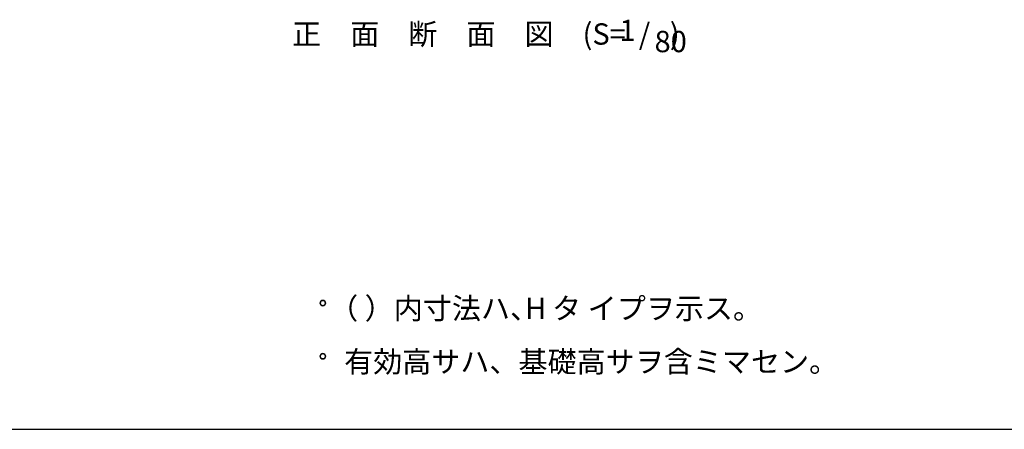
# Model space of a CAD drawing. Extents: x 868 to 32764, y 310 to 22484.
# Drawn here: x 12852 to 20247, y 828 to 3904 of the extents above; entities that cross this region are included whole.
import ezdxf
from ezdxf.enums import TextEntityAlignment as Align

# ---------------------------------------------------------------- set-up
doc = ezdxf.new("R2010")
doc.units = 0
doc.header["$LTSCALE"] = 80
for name, color, linetype in [('0-5', 7, 'CONTINUOUS'), ('2-0', 7, 'CONTINUOUS'), ('WAKUSEN-01', 50, 'CONTINUOUS')]:
    doc.layers.add(name, color=color, linetype=linetype)
doc.styles.get("Standard").update_dxf_attribs({"font": 'txt', "bigfont": 'BIGFONT'})

msp = doc.modelspace()

# ---------------------------------------------------------------- linework, layer by layer
at = {"layer": '0-5', "color": 4, "linetype": 'CONTINUOUS'}
for centre in [(15128.7, 1776), (15128.7, 1376)]:
    msp.add_circle(centre, 20, dxfattribs=at)
for centre, start, end in [((15128.7, 1776), 0, 179.99998), ((15128.7, 1776), 180, 0), ((15128.7, 1376), 0, 179.99998), ((15128.7, 1376), 180, 0)]:
    msp.add_arc(centre, 20, start, end, dxfattribs=at)
at = {"layer": 'WAKUSEN-01'}
msp.add_line((868, 828), (32764, 828), dxfattribs=at)

# ---------------------------------------------------------------- texts
at = {"layer": '0-5', "color": 7, "linetype": 'CONTINUOUS'}
for s, p in [('（ ）内寸法ハ、  タ イプヲ示ス。', (15176.1, 1656)), ('H', (16648.3, 1656)), ('有効高サハ、基礎高サヲ含ミマセン。', (15288.7, 1256))]:
    msp.add_text(s, height=160, dxfattribs=at).set_placement(p)
at = {"layer": '2-0', "color": 7, "linetype": 'CONTINUOUS'}
for s, p in [('正\u3000面\u3000断\u3000面\u3000図', (15879.6, 3774.9)), ('(S=  /   )', (17444.2, 3775.8)), ('1', (17417.6, 3803)), ('80', (17741.6, 3719.1))]:
    msp.add_text(s, height=160, dxfattribs=at).set_placement(p, align=Align.MIDDLE)

doc.saveas('drawing.dxf')
